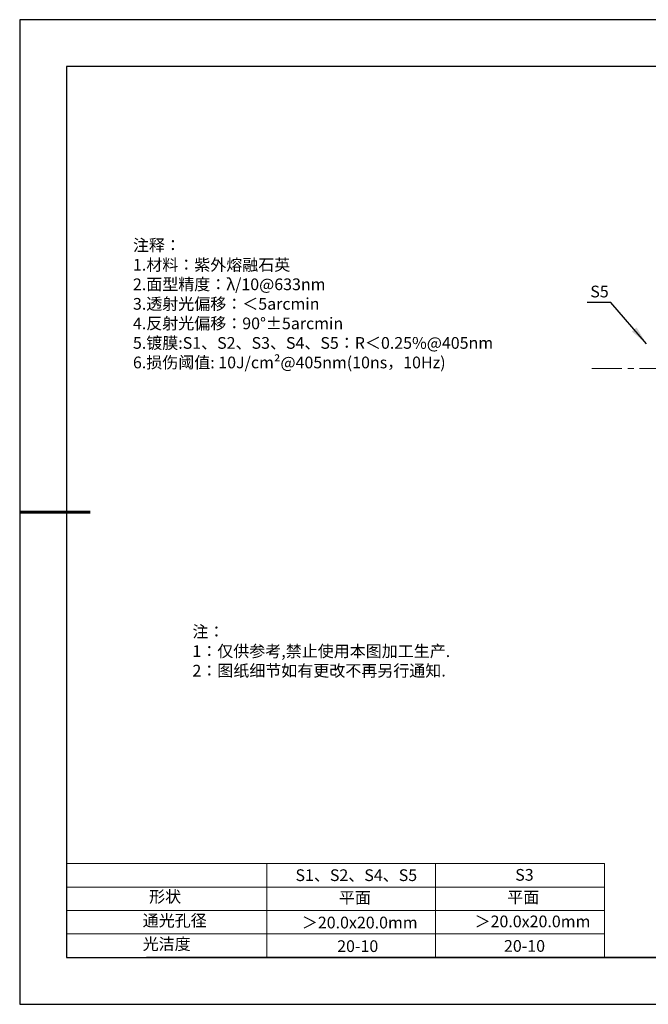
# Model space of a CAD drawing. Units: millimetres. Extents: x 0 to 297, y -2 to 208.
# Drawn here: x 0 to 134, y -2 to 208 of the extents above; entities that cross this region are included whole.
import ezdxf

# ---------------------------------------------------------------- set-up
doc = ezdxf.new("R2010")
doc.units = ezdxf.units.MM
doc.linetypes.add('CENTER', pattern=[10.16, 6.35, -1.27, 1.27, -1.27])
for name, color, linetype, lineweight in [('2细线层', 4, 'Continuous', 15), ('3中心线层', 1, 'CENTER', 9), ('7标注层', 4, 'Continuous', 5), ('粗实线层', 7, 'Continuous', 25)]:
    doc.layers.add(name, color=color, linetype=linetype, lineweight=lineweight)
doc.layers.add('6文字层', color=3, linetype='Continuous')
doc.layers.add('细实线层', color=7, linetype='Continuous')
doc.styles.add('TH-GBD2M', font='calibri.ttf', dxfattribs={"width": 0.8, "height": 2.5})
doc.styles.add('标准', font='txt', dxfattribs={"height": 9.59})
doc.dimstyles.new('TH-GBD2M', dxfattribs={"dimtxt": 2.5, "dimasz": 4, "dimexe": 2, "dimexo": 0, "dimgap": 1.5, "dimtad": 1, "dimtih": 1, "dimtoh": 1, "dimzin": 1, "dimdsep": 46, "dimtxsty": 'TH-GBD2M', "dimcen": 0, "dimclrt": 3, "dimadec": 0, "dimazin": 1, "dimtfac": 1, "dimtmove": 0, "dimatfit": 3, "dimfxl": 1, "dimtolj": 1, "dimtzin": 0, "dimarcsym": 0})

# ---------------------------------------------------------------- blocks, each defined once
blk = doc.blocks.new('*X6')
at = {"layer": '粗实线层'}
for p, q in [((-138.5, 95), (-138.5, -95)), ((138.5, 95), (-138.5, 95)), ((-138.5, -95), (138.5, -95))]:
    blk.add_line(p, q, dxfattribs=at)
at = {"layer": '粗实线层', "lineweight": 60}
blk.add_line((-148.5, 0), (-133.5, 0), dxfattribs=at)
at = {"layer": '细实线层'}
for p, q in [((148.5, 105), (-148.5, 105)), ((-148.5, 105), (-148.5, -105)), ((-148.5, -105), (148.5, -105))]:
    blk.add_line(p, q, dxfattribs=at)

msp = doc.modelspace()

# ---------------------------------------------------------------- linework, layer by layer
at = {"layer": '2细线层'}
for p, q in [((9.597, 28.194), (124.243, 28.194)), ((52.243, 28.194), (52.243, 8.194)), ((88.243, 28.194), (88.243, 8.194)), ((124.243, 28.194), (124.243, 8.194)), ((9.597, 23.194), (124.243, 23.194)), ((9.597, 18.194), (124.243, 18.194)), ((9.597, 13.194), (124.243, 13.194))]:
    msp.add_line(p, q, dxfattribs=at)
at = {"layer": '3中心线层'}
msp.add_line((121.586, 133.822), (197.07, 133.822), dxfattribs=at)
at = {"layer": '6文字层', "color": 0}
msp.add_line((146.597, 8.194), (26.597, 8.194), dxfattribs=at)

# ---------------------------------------------------------------- block references
at = {"layer": '粗实线层'}
msp.add_blockref('*X6', (148.097, 103.194), dxfattribs=at)

# ---------------------------------------------------------------- texts
at = {"layer": '6文字层', "color": 3, "insert": (75.851, 147.589), "char_height": 2.5, "attachment_point": 5}
msp.add_mtext_dynamic_manual_height_columns('\\A1;\\pxsm1,ql;{\\fSimSun|b0|i0|c134|p2;注释：\\fSimSun|b0|i0|c0|p2; \\P\\fSimSun|b0|i0|c134|p2;1.材料：紫外熔融石英\\fSimSun|b0|i0|c0|p2;  \\fSimSun|b0|i0|c134|p2;\\P2.面型精度：λ/10@633nm\\fSimSun|b0|i0|c0|p2;                           \\fSimSun|b0|i0|c134|p2;\\P3.透射光偏移：\\C256;＜5arcmin\\C3;\\P4.反射光偏移：90°±5arcmin\\P5.镀膜:\\fSimSun|b0|i0|c0|p2;\\C256;S1\\fSimSun|b0|i0|c134|p2;、\\fSimSun|b0|i0|c0|p2;S2\\fSimSun|b0|i0|c134|p2;、\\fSimSun|b0|i0|c0|p2;\\H1.00002x;S3\\fSimSun|b0|i0|c134|p2;\\H0.99998x;、\\fSimSun|b0|i0|c0|p2;S4\\fSimSun|b0|i0|c134|p2;、\\fSimSun|b0|i0|c0|p2;S5\\fSimSun|b0|i0|c134|p2;：\\fSimSun|b0|i0|c0|p2;R\\fSimSun|b0|i0|c134|p2;＜\\fSimSun|b0|i0|c0|p2;0.25%@405nm\\fSimSun|b0|i0|c134|p2;\\H1.00002x;\\P6.\\A0;\\H0.99996x;损伤阈值\\H0.99998x;: \\fSimSun|b0|i0|c0|p2;10J/cm²@405nm(10ns\\fSimSun|b0|i0|c134|p2;，\\fSimSun|b0|i0|c0|p2;10Hz) }', width=104.2279, gutter_width=1, heights=[126.523], dxfattribs=at)
at = {"layer": '6文字层', "insert": (36.415, 78.933), "char_height": 2.5, "attachment_point": 1, "style": '标准'}
msp.add_mtext_dynamic_manual_height_columns('\\pxqj;{\\fSimSun|b1|i0|c134|p2;\\C1;注：\\P1：仅供参考,禁止使用本图加工生产.\\P2：图纸细节如有更改不再另行通知.}', width=114.67031, gutter_width=1, heights=[-12.289], dxfattribs=at)
at = {"layer": '6文字层', "attachment_point": 1}
for s, width, heights, insert, char_height in [('{\\fSimSun|b0|i0|c0|p2;S1\\fSimSun|b0|i0|c134|p2;、S2、S4、S5}', 24.72262, [-2.556], (58.383, 26.984), 2.5), ('{\\fSimSun|b0|i0|c0|p2;S\\fSimSun|b0|i0|c134|p2;3}', 21.29572, [-2.5], (105.229, 27.053), 2.5), ('{\\fSimSun|b0|i0|c134|p2;形状}', 13.96779, [-3.254], (27.177, 22.403), 2.5), ('{\\fSimSun|b0|i0|c134|p2;平面}', 21.8361, [-3.226], (67.636, 22.187), 2.5), ('{\\fSimSun|b0|i0|c134|p2;平面}', 16.12894, [-3.226], (103.527, 22.278), 2.5), ('{\\fSimSun|b0|i0|c134|p2;通光孔径}', 16.39629, [-3.268], (25.815, 17.309), 2.5), ('{\\fSimSun|b0|i0|c134|p2;\\C3;＞20.0x20.0mm}', 25.43244, [-2.5], (59.741, 16.881), 2.5), ('{\\fSimSun|b0|i0|c134|p2;\\C3;＞20.0x20.0mm}', 25.43244, [-2.5], (96.568, 17.117), 2.5), ('{\\fSimSun|b0|i0|c134|p2;光洁度}', 16.39629, [-3.31], (25.815, 12.309), 2.5), ('{\\fSimSun|b0|i0|c134|p2;\\H1.25x;20-10}', 19.16365, [-2.5], (67.272, 11.848), 2), ('{\\fSimSun|b0|i0|c134|p2;\\H1.25x;20-10}', 19.16365, [-2.5], (102.833, 11.893), 2)]:
    msp.add_mtext_dynamic_manual_height_columns(s, width=width, gutter_width=17.5, heights=heights, dxfattribs=dict(at, insert=insert, char_height=char_height))
at = {"layer": '7标注层', "color": 3, "insert": (123.193, 150.218), "char_height": 2.5, "attachment_point": 5, "style": 'TH-GBD2M'}
msp.add_mtext('\\A1;S5', dxfattribs=at)

# ---------------------------------------------------------------- leaders
at = {"layer": '7标注层'}
msp.add_leader([(133.211, 139.094), (125.595, 147.894), (120.569, 147.894)], dimstyle='TH-GBD2M', override={"dimgap": 1.5, "dimtad": 0, "dimtxsty": 'TH-GBD2M'}, dxfattribs=at)

doc.saveas('drawing.dxf')
